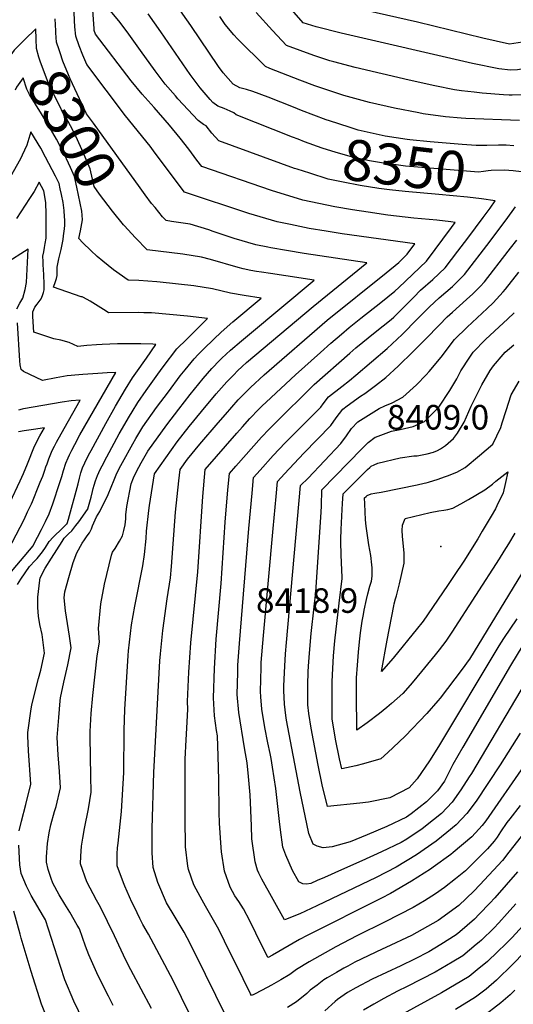
# Model space of a CAD drawing. Units: inches. Extents: x 2615168 to 2620515, y 1523294 to 1528732.
# Drawn here: x 2617257 to 2617605, y 1527357 to 1528050 of the extents above; entities that cross this region are included whole.
import ezdxf
from ezdxf.enums import TextEntityAlignment as Align

# ---------------------------------------------------------------- set-up
doc = ezdxf.new("R2010")
doc.units = ezdxf.units.IN
doc.header["$MEASUREMENT"] = 0
doc.layers.add('tile_2643_14_contour_10ft', color=189, linetype='Continuous')
doc.layers.add('tile_2643_14_spot_elev', color=33, linetype='Continuous')
doc.styles.add('Arial', font='arial.ttf')

msp = doc.modelspace()

# ---------------------------------------------------------------- linework, layer by layer
at = {"layer": 'tile_2643_14_contour_10ft'}
for points, elevation in [([(2617402.91, 1527348.48), (2617380.7, 1527393.66), (2617375.16, 1527404.22), (2617373.13, 1527408.05), (2617366.72, 1527418.74), (2617360.69, 1527428.81), (2617354.73, 1527443.02), (2617351.37, 1527453.55), (2617350.73, 1527463.85), (2617350.64, 1527466.09), (2617350.55, 1527480.92), (2617351.86, 1527520.36), (2617356.12, 1527598.85), (2617356.48, 1527603.86), (2617358.18, 1527620.24), (2617361.29, 1527642.4), (2617363.54, 1527657.17), (2617364.18, 1527665.32), (2617367, 1527703.46), (2617369.37, 1527725.41), (2617370.41, 1527733.4), (2617375.52, 1527740.6), (2617384.27, 1527751.25), (2617397.14, 1527766.18), (2617402.16, 1527771.95), (2617411.15, 1527782.31), (2617419.78, 1527791.09), (2617429.31, 1527799.96), (2617473.79, 1527838.31), (2617515.17, 1527871.62), (2617524.15, 1527878.99), (2617530.06, 1527884.69), (2617535.45, 1527891.95), (2617484.31, 1527899.04), (2617473.07, 1527900.88), (2617460.96, 1527902.9), (2617447.86, 1527905.61), (2617438.54, 1527907.54), (2617418.74, 1527913.29), (2617373.42, 1527928.38), (2617368.91, 1527934.17), (2617351.66, 1527957.51), (2617349.12, 1527960.72), (2617331.92, 1527982.11), (2617304.61, 1528018.19), (2617301.77, 1528024.76), (2617299.23, 1528031.34), (2617296.87, 1528037.99), (2617296.31, 1528044.52), (2617296.05, 1528049.15), (2617295.22, 1528067.21)], 8320), ([(2617542.18, 1527430.21), (2617534.32, 1527425.56), (2617514.57, 1527415.38), (2617494.52, 1527405.56), (2617479.75, 1527397.81), (2617461.09, 1527387.18), (2617452.23, 1527381.81), (2617447.49, 1527378.46), (2617441.06, 1527374.6), (2617434.58, 1527370.92), (2617428.06, 1527367.4), (2617422.24, 1527364.41), (2617420.5, 1527363.58), (2617419.9, 1527364.78), (2617414.71, 1527375.23), (2617401.49, 1527401.91), (2617399.6, 1527405.72), (2617396.57, 1527411.77), (2617388.24, 1527426.46), (2617385.77, 1527430.6), (2617381.56, 1527438.48), (2617380.02, 1527441.48), (2617376.09, 1527452.28), (2617375.79, 1527454.6), (2617374.14, 1527468.07), (2617374.06, 1527472.29), (2617373.84, 1527483.77), (2617373.88, 1527516.39), (2617373.93, 1527529.87), (2617374.55, 1527543.46), (2617375.11, 1527551.57), (2617375.71, 1527564.93), (2617375.4, 1527570.25), (2617376.46, 1527590.91), (2617377.87, 1527611.62), (2617382.68, 1527661.4), (2617386.35, 1527714.51), (2617387.97, 1527733.36), (2617410.3, 1527758.99), (2617414.13, 1527763.38), (2617419.32, 1527769.29), (2617425.65, 1527775.83), (2617427.91, 1527778.15), (2617430.74, 1527780.84), (2617451.54, 1527799.91), (2617469.12, 1527815.72), (2617476.3, 1527822.11), (2617483.73, 1527828.64), (2617489.26, 1527833.2), (2617497.42, 1527839.84), (2617511.37, 1527850.79), (2617521.41, 1527858.74), (2617524.06, 1527861.28), (2617543.49, 1527879.93), (2617561.11, 1527903.6), (2617563.71, 1527907.12), (2617560.78, 1527907.5), (2617550.81, 1527908.62), (2617534.77, 1527910.13), (2617516.47, 1527912.21), (2617502.56, 1527914.27), (2617491.57, 1527916.03), (2617479.11, 1527918.06), (2617456.65, 1527922.66), (2617434.6, 1527929.43), (2617385.49, 1527946.46), (2617382.1, 1527950.86), (2617376.32, 1527958.67), (2617370.29, 1527966.32), (2617362.92, 1527975.39), (2617352.09, 1527987.93), (2617343.71, 1527997.32), (2617335.81, 1528006.67), (2617310.85, 1528039.52), (2617309.86, 1528042.09), (2617309.74, 1528043.53), (2617308.38, 1528062.79)], 8330), ([(2617450.84, 1527945.05), (2617397.56, 1527964.55), (2617392.72, 1527969.93), (2617388.52, 1527974.95), (2617386.67, 1527976.04), (2617383.09, 1527978.79), (2617368.78, 1527994.03), (2617367, 1527996), (2617359.81, 1528004.19), (2617352.84, 1528013.55), (2617342.35, 1528027.92), (2617334.17, 1528039.55), (2617328.22, 1528047.75), (2617321.36, 1528055.8)], 8340), ([(2617489.26, 1527973.98), (2617475.34, 1527978.41), (2617473.04, 1527979.18), (2617455.69, 1527985.83), (2617449.97, 1527988.04), (2617432.13, 1527995.2), (2617421.48, 1527999.13), (2617417.03, 1528000.61), (2617412.29, 1528001.62), (2617407.56, 1528004.17), (2617400.55, 1528012.35), (2617397.4, 1528016.68), (2617377.79, 1528045.54), (2617367.68, 1528059.88)], 8360), ([(2617612.41, 1527996.8), (2617603.92, 1527996.59), (2617601.67, 1527996.59), (2617597.71, 1527996.87), (2617582.75, 1527998.04), (2617577.07, 1527998.6), (2617568.27, 1527999.5), (2617563.39, 1528000.41), (2617549.46, 1528003.09), (2617531.35, 1528007.09), (2617493.49, 1528015.92), (2617478.36, 1528019.9), (2617475.68, 1528020.62), (2617466.54, 1528023.72), (2617464.38, 1528024.46), (2617445.1, 1528031.39), (2617435.2, 1528042.06), (2617423.71, 1528054.74)], 8380), ([(2617711.73, 1528029.45), (2617713.23, 1528037.31), (2617713.59, 1528039.34), (2617693.92, 1528033.01), (2617675.79, 1528027.72), (2617658.12, 1528023.82), (2617640.35, 1528020.33), (2617607.53, 1528014.37), (2617602.71, 1528014.15), (2617594.59, 1528015.12), (2617576, 1528018.84), (2617483.66, 1528040.1), (2617465.92, 1528044.65), (2617456.91, 1528047.52), (2617447.29, 1528058.49)], 8390), ([(2617689.64, 1528049.75), (2617675.34, 1528045.8), (2617671.45, 1528044.78), (2617653.75, 1528040.99), (2617635.59, 1528037.65), (2617601.97, 1528032.48), (2617583.26, 1528036.62), (2617537.26, 1528047.97), (2617486.42, 1528059.25)], 8400), ([(2617282.86, 1528041.83), (2617282.51, 1528050.27)], 8310), ([(2617453.22, 1527965.51), (2617449.39, 1527966.95), (2617409.62, 1527982.64), (2617408, 1527984.16), (2617405.56, 1527985.3), (2617401.28, 1527987.16), (2617396.92, 1527988.92), (2617393.22, 1527991.51), (2617391.43, 1527993.48), (2617384.46, 1528001.64), (2617377.31, 1528011.01), (2617356.75, 1528040.99), (2617347.78, 1528053.76)], 8350), ([(2617608.98, 1527978.79), (2617571.27, 1527980.23), (2617567.91, 1527980.45), (2617556.85, 1527981.39), (2617541.28, 1527983.48), (2617538.25, 1527984.03), (2617521.01, 1527987.32), (2617503.45, 1527991.4), (2617485.55, 1527996.32), (2617465.04, 1528003.19), (2617454.43, 1528007.17), (2617433.29, 1528015.26), (2617430.43, 1528016.66), (2617410.59, 1528036.23), (2617408.19, 1528039.03), (2617402.03, 1528046.29), (2617398.31, 1528051.85)], 8370), ([(2617330.54, 1527905.38), (2617322.67, 1527915), (2617313.66, 1527927.06), (2617309.79, 1527932.36), (2617307.09, 1527944.69), (2617304.28, 1527951.39), (2617301.22, 1527958.25), (2617298.07, 1527965.07), (2617294.87, 1527971.86), (2617289.91, 1527981.1), (2617286.97, 1527986.2), (2617277.85, 1528004.35), (2617275.55, 1528010.41), (2617271.95, 1528020.46), (2617270.98, 1528023.37), (2617269.27, 1528029.27), (2617268.97, 1528035.89), (2617268.79, 1528043.07), (2617260.75, 1528035.36), (2617253.49, 1528028.19), (2617245.27, 1528016.7)], 8300), ([(2617342.17, 1527931.3), (2617309.26, 1527976.94), (2617304.54, 1527983.54), (2617293.02, 1528007.94), (2617291.8, 1528010.86), (2617287.89, 1528020.37), (2617285.86, 1528026.22), (2617285.12, 1528028.37), (2617283.36, 1528033.72), (2617282.92, 1528040.29), (2617282.86, 1528041.83)], 8310), ([(2617301.39, 1527912.14), (2617301.19, 1527915.12), (2617297.66, 1527931.96), (2617296.03, 1527939.45), (2617293.13, 1527945.8), (2617290.29, 1527951.74), (2617286.79, 1527958.85), (2617283.4, 1527965.53), (2617278.17, 1527974.62), (2617272.82, 1527983.53), (2617264.44, 1527997.05), (2617262.52, 1528000.72), (2617259.87, 1528008.69), (2617255.26, 1528002.18), (2617254.2, 1528000.07)], 8290), ([(2617597.41, 1527961.44), (2617594.27, 1527961.37), (2617585.96, 1527961.19), (2617578.63, 1527961.25), (2617568.61, 1527961.83), (2617546.28, 1527963.63), (2617531.89, 1527965.08), (2617529.89, 1527965.31), (2617514.56, 1527967.62), (2617495.42, 1527972.02), (2617489.26, 1527973.98)], 8360), ([(2617257.18, 1527479.38), (2617258.76, 1527486.28), (2617261.77, 1527497.89), (2617265.31, 1527512.24), (2617263.75, 1527535.62), (2617263.24, 1527546.21), (2617263.26, 1527548.44), (2617265.53, 1527565.24), (2617266.02, 1527567.81), (2617266.64, 1527570.86), (2617270.79, 1527586.51), (2617272.4, 1527592.21), (2617275.01, 1527604.29), (2617273.29, 1527617.38), (2617271.53, 1527624.34), (2617270.61, 1527630.29), (2617270.18, 1527636.34), (2617270.2, 1527643.64), (2617271.66, 1527655.67), (2617271.92, 1527657.33), (2617275.29, 1527664.12), (2617279.73, 1527671.1), (2617287.39, 1527682.88), (2617288.86, 1527685.1), (2617291.85, 1527688.21), (2617294.05, 1527690.34), (2617297.05, 1527693.92), (2617298.99, 1527696.49), (2617305.09, 1527705.29), (2617305.3, 1527705.59), (2617305.32, 1527705.66), (2617307.68, 1527713.84), (2617308.7, 1527717.83), (2617309.24, 1527720.07), (2617309.88, 1527722.46), (2617310.77, 1527725.42), (2617312.16, 1527729.21), (2617314.04, 1527733.4), (2617315.39, 1527736.06), (2617318.67, 1527742.38), (2617327.4, 1527758.38), (2617334.6, 1527770.82), (2617336.48, 1527773.89), (2617340.46, 1527780.39), (2617346.42, 1527788.94), (2617354.59, 1527800.4), (2617358.49, 1527805.58), (2617368.1, 1527818.14), (2617374.94, 1527825.04), (2617389.64, 1527839.56), (2617375.39, 1527841.12), (2617362.75, 1527842.32), (2617350.13, 1527843.46), (2617344.68, 1527843.63), (2617340.93, 1527843.73), (2617320.02, 1527843.62), (2617318.24, 1527844.65), (2617312.67, 1527848.17), (2617310.81, 1527849.48), (2617307.05, 1527851.66), (2617302.3, 1527854.25), (2617301.38, 1527854.69), (2617300.76, 1527854.89), (2617281.22, 1527861.66), (2617282.55, 1527865.64), (2617283.31, 1527867.68), (2617283.9, 1527869.87), (2617283.83, 1527872.26), (2617283.84, 1527875.56), (2617285.05, 1527881.53), (2617286.6, 1527888.17), (2617287.97, 1527894.98), (2617288.39, 1527897.76), (2617289.06, 1527902.61), (2617289.18, 1527905.1), (2617289.13, 1527908.9), (2617289.06, 1527911.1), (2617288.67, 1527915.57), (2617287.98, 1527921), (2617286.83, 1527926.82), (2617286.04, 1527930.82), (2617285.28, 1527934.35), (2617282.66, 1527939.54), (2617280.35, 1527944.06), (2617275.67, 1527952.97), (2617272.22, 1527959.36), (2617265.27, 1527970.8), (2617262.5, 1527961.41), (2617259.23, 1527954.33), (2617257.97, 1527951.89), (2617250.85, 1527938.87)], 8280), ([(2617604.65, 1527943.25), (2617598.52, 1527943.93), (2617589, 1527943.51), (2617586.97, 1527943.28), (2617583.64, 1527942.85), (2617580.23, 1527942.5), (2617540.34, 1527945.78), (2617528.93, 1527946.73), (2617522.16, 1527947.52), (2617511.98, 1527948.9), (2617503.58, 1527950.43), (2617492.58, 1527952.65), (2617480.07, 1527956.18), (2617470.27, 1527959.21), (2617457.73, 1527963.8), (2617453.22, 1527965.51)], 8350), ([(2617604.98, 1527961.01), (2617599.57, 1527961.48), (2617597.41, 1527961.44)], 8360), ([(2617588.28, 1527917.2), (2617591.96, 1527922.29), (2617582.35, 1527923.63), (2617572.42, 1527924.8), (2617552.28, 1527926.72), (2617528.5, 1527928.72), (2617517.6, 1527929.91), (2617510.16, 1527930.91), (2617497.04, 1527933.02), (2617485.03, 1527935.43), (2617474.53, 1527937.58), (2617461.51, 1527941.61), (2617452.56, 1527944.42), (2617450.84, 1527945.05)], 8340), ([(2617618.4, 1527941.72), (2617604.65, 1527943.25)], 8350), ([(2617255.86, 1527652.51), (2617258.32, 1527656.23), (2617264.46, 1527665.22), (2617268.39, 1527669.42), (2617269.77, 1527670.92), (2617273.46, 1527675.62), (2617275.61, 1527678.54), (2617278.25, 1527682.67), (2617281.09, 1527685.75), (2617287.65, 1527692.1), (2617290.71, 1527695.13), (2617290.84, 1527695.28), (2617290.9, 1527695.39), (2617291.83, 1527698.51), (2617298.61, 1527723.41), (2617299.56, 1527727.19), (2617300.5, 1527730.95), (2617301.64, 1527734.54), (2617303.24, 1527738.07), (2617305.91, 1527743.56), (2617307.64, 1527746.86), (2617318, 1527765.64), (2617324.96, 1527777.92), (2617331.81, 1527789.77), (2617336.8, 1527797.78), (2617339.08, 1527801.15), (2617346.69, 1527811.76), (2617353.33, 1527821.33), (2617351.04, 1527821.44), (2617342.64, 1527821.68), (2617334.37, 1527821.73), (2617326.17, 1527821.67), (2617315.39, 1527821.27), (2617311.37, 1527821.03), (2617304.8, 1527820.56), (2617298.35, 1527819.95), (2617292.29, 1527822.58), (2617286.29, 1527824.31), (2617281.47, 1527825.31), (2617273.73, 1527827.79), (2617267.37, 1527829.88), (2617266.66, 1527840.92), (2617266.78, 1527844.26), (2617268.21, 1527847.61), (2617269.74, 1527849.64), (2617272.63, 1527853.41), (2617273.53, 1527855.78), (2617274.16, 1527857.73), (2617274.63, 1527859.6), (2617274.62, 1527864.34), (2617274.4, 1527869.54), (2617274.15, 1527874.79), (2617274.04, 1527876.52), (2617273.87, 1527879.69), (2617273.84, 1527883.29), (2617274.37, 1527886.5), (2617274.86, 1527889.41), (2617275.44, 1527892.26), (2617276, 1527896.08), (2617276.07, 1527898.78), (2617276.2, 1527904.68), (2617276.17, 1527913.15), (2617275.89, 1527920.88), (2617274.93, 1527926.81), (2617274.45, 1527929.21), (2617271.12, 1527935.43), (2617267.57, 1527928.86), (2617264.42, 1527923.8), (2617255.29, 1527909.78)], 8270), ([(2617377.09, 1527350.37), (2617365.44, 1527374.08), (2617348.14, 1527406.77), (2617344.16, 1527413.6), (2617342.08, 1527417.78), (2617338.14, 1527425.72), (2617336.4, 1527429.33), (2617331.43, 1527440.45), (2617330.49, 1527442.74), (2617325.94, 1527454.87), (2617326.1, 1527463.16), (2617326.25, 1527467.35), (2617326.84, 1527470.71), (2617329.16, 1527493.04), (2617330.66, 1527520.27), (2617330.69, 1527522.28), (2617331.06, 1527547.96), (2617331.02, 1527550.25), (2617331.31, 1527564.77), (2617333.74, 1527602.74), (2617334.07, 1527605.82), (2617336.15, 1527624.11), (2617338.38, 1527637.26), (2617344.07, 1527665.79), (2617345.23, 1527673.71), (2617346.34, 1527684.79), (2617346.66, 1527689.94), (2617348.27, 1527704.69), (2617348.72, 1527708), (2617352.18, 1527730.35), (2617368.15, 1527752.84), (2617376.76, 1527763.57), (2617385.39, 1527774.27), (2617395.68, 1527786.62), (2617403.17, 1527795.01), (2617407.97, 1527800.02), (2617410.64, 1527802.69), (2617414.01, 1527805.81), (2617417.09, 1527808.52), (2617463.87, 1527847.97), (2617501.64, 1527878.69), (2617457.65, 1527885.2), (2617445.23, 1527887.31), (2617434.04, 1527889.23), (2617432.06, 1527889.64), (2617423.54, 1527891.42), (2617408.32, 1527895.77), (2617393.45, 1527900.82), (2617390.41, 1527901.89), (2617377.36, 1527905.86), (2617364.19, 1527907.85), (2617360.45, 1527908.33), (2617358.02, 1527911.01), (2617352.65, 1527917.54), (2617350.24, 1527920.5), (2617345.68, 1527926.44), (2617342.17, 1527931.3)], 8310), ([(2617612.29, 1527525.4), (2617585.26, 1527486.4), (2617582.84, 1527483.14), (2617580.5, 1527480.51), (2617575.52, 1527475.15), (2617562.46, 1527464.19), (2617560.78, 1527462.83), (2617548.35, 1527453.78), (2617546.39, 1527452.43), (2617533.13, 1527443.94), (2617518.31, 1527435.23), (2617512, 1527431.95), (2617459.75, 1527405.87), (2617454.31, 1527402.93), (2617435.18, 1527391.97), (2617432.13, 1527390.26), (2617431.94, 1527390.62), (2617427.86, 1527398.76), (2617419.22, 1527416.01), (2617414.86, 1527424.61), (2617411.6, 1527429.68), (2617408.84, 1527433.63), (2617405.42, 1527439.78), (2617401.51, 1527450.97), (2617399.49, 1527464.69), (2617399.12, 1527467.58), (2617397.94, 1527484.69), (2617397.79, 1527492.24), (2617397.51, 1527515.22), (2617396.99, 1527531.87), (2617396.48, 1527546.23), (2617395.95, 1527550), (2617394.57, 1527560.22), (2617393.74, 1527572.81), (2617394.39, 1527593.42), (2617395.58, 1527614.09), (2617399.16, 1527653.16), (2617401.99, 1527696.36), (2617403.94, 1527719.15), (2617404.95, 1527730.55), (2617409.45, 1527735.67), (2617427.52, 1527756.23), (2617432.84, 1527761.71), (2617436.11, 1527765.09), (2617464.6, 1527793.14), (2617489.63, 1527815.24), (2617493.8, 1527818.83), (2617507.54, 1527829.99), (2617518.71, 1527838.81), (2617520.62, 1527840.57), (2617529.4, 1527849.07), (2617534.67, 1527854.52), (2617539.45, 1527859.44), (2617548.07, 1527866.95), (2617556.82, 1527875.2), (2617565.75, 1527886.99), (2617572.6, 1527896.08), (2617583.51, 1527910.61), (2617588.28, 1527917.2)], 8340), ([(2617609.46, 1527548.03), (2617595.43, 1527525.67), (2617578.43, 1527500.14), (2617572.02, 1527491.45), (2617564.58, 1527483.56), (2617557.97, 1527478.21), (2617550.46, 1527472.14), (2617536.58, 1527462.44), (2617522.17, 1527453.73), (2617508.16, 1527446.67), (2617466.55, 1527426.71), (2617454.42, 1527421.05), (2617444.32, 1527416.94), (2617443.63, 1527416.92), (2617427.89, 1527445.35), (2617425.6, 1527449.73), (2617424.77, 1527451.79), (2617423.08, 1527457.55), (2617420.86, 1527473.86), (2617420.48, 1527482.8), (2617419.49, 1527504.59), (2617418.39, 1527517.52), (2617417.52, 1527527.27), (2617415.68, 1527537.75), (2617411.51, 1527562.59), (2617410.5, 1527575.15), (2617410.84, 1527590.6), (2617410.99, 1527595.73), (2617411.98, 1527611.16), (2617418.73, 1527691.97), (2617420.93, 1527716.8), (2617421.93, 1527727.75), (2617426.6, 1527733.04), (2617435.74, 1527743.15), (2617444.23, 1527752.16), (2617452.25, 1527760.16), (2617469.24, 1527777.18), (2617470.85, 1527779.53), (2617474.71, 1527784.49), (2617483.97, 1527791.79), (2617489.43, 1527796.08), (2617493.92, 1527799.79), (2617515.95, 1527818.46), (2617526.58, 1527828.29), (2617537.37, 1527839.26), (2617545.64, 1527847.75), (2617552.56, 1527854), (2617561.85, 1527862.06), (2617565.2, 1527865.26), (2617570.4, 1527870.38), (2617588.47, 1527893.9), (2617597.4, 1527905.81), (2617599.68, 1527908.94), (2617606.13, 1527917.96)], 8350), ([(2617323.24, 1527356.61), (2617319.82, 1527363.06), (2617312.64, 1527377.35), (2617306.03, 1527392.23), (2617303.85, 1527398.33), (2617299.43, 1527410.42), (2617297.96, 1527413.11), (2617292.65, 1527422.25), (2617289.22, 1527427.73), (2617285.14, 1527434.28), (2617280.74, 1527442.5), (2617279.54, 1527445.79), (2617277.47, 1527452.29), (2617276.21, 1527457.43), (2617276.24, 1527461.16), (2617276.96, 1527470.48), (2617278.13, 1527478.03), (2617279.31, 1527483.58), (2617281.95, 1527493.02), (2617283.11, 1527496.49), (2617286.21, 1527509.49), (2617285.38, 1527521.19), (2617284.5, 1527532.9), (2617283.84, 1527544.99), (2617284.88, 1527559.08), (2617285.99, 1527570.75), (2617286.25, 1527572.98), (2617288.6, 1527583.87), (2617291.29, 1527595.97), (2617293.74, 1527608.02), (2617292.39, 1527616.34), (2617289.59, 1527634.07), (2617288.77, 1527643.25), (2617289.25, 1527647.4), (2617291.95, 1527657.5), (2617295.04, 1527668.01), (2617297.69, 1527674.7), (2617301.46, 1527681.61), (2617303, 1527683.96), (2617304.86, 1527686.74), (2617306.66, 1527688.78), (2617308.08, 1527691.64), (2617308.65, 1527693.69), (2617309.56, 1527695.95), (2617311.37, 1527700.11), (2617312.6, 1527702.05), (2617313.85, 1527703.98), (2617319.69, 1527715.79), (2617323.83, 1527726.15), (2617325.34, 1527729.62), (2617327.46, 1527734.06), (2617329.77, 1527738.41), (2617337.02, 1527751.45), (2617339.23, 1527755.3), (2617344.06, 1527763.3), (2617353.66, 1527776.91), (2617362.03, 1527788.11), (2617370.4, 1527799.17), (2617373.93, 1527803.52), (2617380.26, 1527811.24), (2617383.1, 1527814.17), (2617387.03, 1527818.18), (2617393.98, 1527825.02), (2617399.1, 1527830), (2617407.47, 1527837.24), (2617427.24, 1527853.8), (2617415.27, 1527855.61), (2617405.78, 1527857.47), (2617392.99, 1527860.44), (2617379.84, 1527862.4), (2617356.24, 1527865.11), (2617353.93, 1527865.31), (2617341.35, 1527866.36), (2617333.83, 1527866.45), (2617323.47, 1527873.77), (2617316.03, 1527879.82), (2617311.93, 1527883.23), (2617307.4, 1527887.45), (2617301.9, 1527892.71), (2617299.11, 1527895.68), (2617300.23, 1527901.11), (2617301.61, 1527908.89), (2617301.39, 1527912.14)], 8290), ([(2617350.09, 1527354.41), (2617335.66, 1527381.56), (2617332.14, 1527388.56), (2617328.72, 1527395.5), (2617324.16, 1527405.54), (2617314.21, 1527425.76), (2617311.41, 1527430.62), (2617304.7, 1527443.46), (2617300.29, 1527456.19), (2617300.51, 1527461.47), (2617300.93, 1527468.66), (2617301.88, 1527474.32), (2617303.07, 1527481.05), (2617305.93, 1527494.96), (2617307.83, 1527506.65), (2617307.5, 1527517.87), (2617307.07, 1527545.52), (2617307.14, 1527549.28), (2617307.7, 1527561.88), (2617308.84, 1527574.52), (2617311.87, 1527602.34), (2617313.57, 1527611.97), (2617312.78, 1527621.62), (2617314.43, 1527638.86), (2617317.01, 1527652.67), (2617322.1, 1527673.15), (2617322.66, 1527675.26), (2617324.51, 1527677.85), (2617327.74, 1527682.94), (2617329.85, 1527686.85), (2617330.69, 1527690.45), (2617331.63, 1527694.52), (2617332.02, 1527698.83), (2617332.14, 1527701.46), (2617332.71, 1527707.28), (2617335.84, 1527723.25), (2617337.6, 1527727.59), (2617339.52, 1527732.06), (2617342.87, 1527738.05), (2617347.65, 1527746.27), (2617360.9, 1527764.88), (2617369.36, 1527775.87), (2617377.34, 1527786.06), (2617386.55, 1527797.37), (2617392.52, 1527804.29), (2617398.22, 1527810.31), (2617399.66, 1527811.77), (2617405.64, 1527817.2), (2617413.47, 1527823.8), (2617419.09, 1527828.43), (2617464.65, 1527866.51), (2617444.77, 1527869.62), (2617433.86, 1527871.12), (2617427.64, 1527872.03), (2617424.13, 1527872.55), (2617419.95, 1527873.35), (2617414.63, 1527874.38), (2617411.23, 1527875.37), (2617391.64, 1527880.98), (2617385.3, 1527882.78), (2617372.14, 1527884.77), (2617347.24, 1527887.77), (2617338.82, 1527896.16), (2617330.87, 1527904.98), (2617330.54, 1527905.38)], 8300), ([(2617255.41, 1527846.43), (2617257.47, 1527850.37), (2617259.61, 1527853.83), (2617261.25, 1527859.85), (2617262.28, 1527864.93), (2617263.5, 1527888.2), (2617247.19, 1527878.08)], 8260), ([(2617612.9, 1527583.53), (2617575.16, 1527519.74), (2617573.68, 1527517.4), (2617567.81, 1527508.3), (2617561.56, 1527499.49), (2617554.14, 1527491.58), (2617548.63, 1527487.15), (2617540.58, 1527480.68), (2617529.7, 1527473.61), (2617525.8, 1527471.09), (2617511.91, 1527464.64), (2617498.04, 1527458.23), (2617483.84, 1527451.87), (2617471.86, 1527446.64), (2617466.6, 1527444.35), (2617462.21, 1527442.46), (2617459.21, 1527441.98), (2617456.7, 1527442.14), (2617453.75, 1527443.45), (2617449.32, 1527451.52), (2617444.57, 1527462.3), (2617442.61, 1527467.92), (2617440.87, 1527480.17), (2617440.16, 1527485.97), (2617437.69, 1527509.1), (2617435.3, 1527524.17), (2617434.34, 1527530.13), (2617433.74, 1527533.74), (2617432.11, 1527541.27), (2617429.9, 1527551.98), (2617427.68, 1527564.84), (2617426.98, 1527573.55), (2617426.74, 1527577.42), (2617427.25, 1527594.31), (2617427.4, 1527597.71), (2617428.96, 1527616.63), (2617435.84, 1527691.86), (2617437.92, 1527714.44), (2617438.91, 1527724.95), (2617443.77, 1527730.36), (2617457.34, 1527744.83), (2617476.3, 1527764.36), (2617480.06, 1527769.72), (2617484.77, 1527775.88), (2617487.85, 1527778.13), (2617497.23, 1527784.97), (2617500.19, 1527786.87), (2617502.93, 1527788.93), (2617507.71, 1527792.53), (2617514.88, 1527798.08), (2617523.69, 1527806.1), (2617534.26, 1527816.36), (2617543.14, 1527825.26), (2617552.42, 1527834.95), (2617558.24, 1527840.63), (2617561.99, 1527844.09), (2617571.8, 1527852.79), (2617576.28, 1527856.94), (2617581.32, 1527862.04), (2617584.44, 1527865.4), (2617601.08, 1527886.84), (2617602.8, 1527889.06), (2617607.12, 1527894.73)], 8360), ([(2617611.45, 1527609.88), (2617602.61, 1527595.52), (2617569.04, 1527538.25), (2617562.16, 1527526.02), (2617557.51, 1527516.58), (2617556.25, 1527514.2), (2617551.24, 1527507.42), (2617543.57, 1527499.7), (2617532.72, 1527491.4), (2617529.53, 1527488.99), (2617515.63, 1527482.42), (2617501.84, 1527476.45), (2617489.82, 1527471.61), (2617477.34, 1527468.24), (2617470.97, 1527467.4), (2617466.76, 1527468.58), (2617463.86, 1527469.97), (2617460.72, 1527477.54), (2617454.75, 1527506.89), (2617445.21, 1527557.09), (2617444.65, 1527560.52), (2617443.68, 1527568.45), (2617443.17, 1527577.98), (2617443.19, 1527579.72), (2617443.24, 1527581.34), (2617443.87, 1527595.1), (2617444.47, 1527603.75), (2617445.14, 1527611.66), (2617455, 1527722.1), (2617460.37, 1527727.38), (2617483.29, 1527751.69), (2617487.43, 1527757.09), (2617490.96, 1527762.32), (2617495.31, 1527766.86), (2617510.24, 1527776.38), (2617514.28, 1527778.11), (2617519.47, 1527780.37), (2617527.06, 1527784.27), (2617536.56, 1527792.91), (2617543.34, 1527799.95), (2617545.43, 1527802.27), (2617553.91, 1527812.35), (2617563.34, 1527824.73), (2617572.12, 1527833.47), (2617586.25, 1527846.47), (2617590.38, 1527850.48), (2617597.64, 1527858.37), (2617599.23, 1527860.24), (2617608.47, 1527872.14)], 8370), ([(2617607.24, 1527628.44), (2617597.81, 1527614.57), (2617594.51, 1527609.35), (2617552.04, 1527538.68), (2617545.65, 1527528.48), (2617537.06, 1527515.91), (2617531.46, 1527509.51), (2617517.7, 1527502.55), (2617502.73, 1527499.5), (2617496.73, 1527498.76), (2617473.98, 1527496.5), (2617470.31, 1527511.65), (2617467.39, 1527525.49), (2617462.41, 1527551.62), (2617460.72, 1527561.84), (2617460.06, 1527568.06), (2617460.06, 1527572.45), (2617460.11, 1527582.08), (2617460.47, 1527591.07), (2617460.69, 1527595.22), (2617461.32, 1527604.18), (2617462.59, 1527618.16), (2617464.68, 1527636.91), (2617465.73, 1527647.23), (2617469.53, 1527703.3), (2617469.77, 1527707.79), (2617470.02, 1527719.19), (2617498.08, 1527747.97), (2617502.5, 1527752.44), (2617507.5, 1527756.16), (2617507.72, 1527756.24), (2617518.99, 1527760.42), (2617525.12, 1527761.47), (2617534.31, 1527763.55), (2617542.15, 1527767.16), (2617544.99, 1527769.95), (2617552.22, 1527777.19), (2617559.92, 1527789.02), (2617564.85, 1527797.16), (2617567.86, 1527802.69), (2617574.01, 1527812.27), (2617576.45, 1527815.91), (2617585.1, 1527824.73), (2617597.7, 1527836.62), (2617600.67, 1527839.11), (2617605.31, 1527843.62)], 8380), ([(2617249.23, 1527658.58), (2617266.96, 1527679.8), (2617267.28, 1527680.44), (2617270.06, 1527685.84), (2617272.79, 1527691.28), (2617275.5, 1527696.74), (2617278.14, 1527702.23), (2617280.66, 1527709.17), (2617285.74, 1527724.23), (2617287.02, 1527728.53), (2617288.17, 1527732.64), (2617290, 1527737.82), (2617291.56, 1527741.62), (2617292.53, 1527743.63), (2617294.22, 1527747.08), (2617296.19, 1527750.9), (2617299.87, 1527757.67), (2617325.05, 1527801.5), (2617318.89, 1527801.25), (2617312.32, 1527800.97), (2617301.93, 1527800.29), (2617299.06, 1527800.03), (2617290.8, 1527799.25), (2617283.18, 1527797.92), (2617273.6, 1527795.93), (2617260.12, 1527802.18), (2617258.5, 1527803.78), (2617257.76, 1527807.03), (2617257.51, 1527809.89), (2617255.96, 1527836.4)], 8260), ([(2617613.69, 1527665.4), (2617573.79, 1527600.01), (2617573.64, 1527599.78), (2617568.61, 1527593.07), (2617558.33, 1527579.43), (2617553.19, 1527572.68), (2617551.62, 1527570.8), (2617543.81, 1527561.89), (2617528.57, 1527545.97), (2617520.17, 1527537.86), (2617516.44, 1527534.49), (2617511.42, 1527530.1), (2617499.24, 1527526.54), (2617493.82, 1527524.96), (2617484.09, 1527523.02), (2617482.49, 1527530.11), (2617479.49, 1527543.93), (2617477.69, 1527555.2), (2617477.29, 1527557.94), (2617477.25, 1527565.23), (2617477.2, 1527574.85), (2617477.22, 1527584.47), (2617477.71, 1527593.48), (2617478.29, 1527602.5), (2617479.18, 1527613.06), (2617482.26, 1527639.33), (2617484.23, 1527656.67), (2617484.11, 1527663.54), (2617483.75, 1527667.05), (2617483.33, 1527681.72), (2617483.31, 1527684.42), (2617483.56, 1527691.11), (2617484.28, 1527705.38), (2617484.5, 1527709.48), (2617485.05, 1527716.28), (2617502.06, 1527733.49), (2617503.71, 1527734.9), (2617504.73, 1527735.75), (2617506.75, 1527736.69), (2617509.26, 1527737.77), (2617524.99, 1527741.69), (2617534.6, 1527742.91), (2617537, 1527743.12), (2617543.99, 1527744.32), (2617548.52, 1527745.68), (2617551.4, 1527746.8), (2617553.53, 1527748.02), (2617557.02, 1527750.3), (2617562.55, 1527755.2), (2617565.35, 1527758.94), (2617570.15, 1527766.67), (2617574.98, 1527777.87), (2617582.49, 1527792.83), (2617588.47, 1527802.88), (2617590.61, 1527806.37), (2617597.55, 1527814.23), (2617599.02, 1527815.78), (2617605.08, 1527821.08)], 8390), ([(2617605.76, 1527688.62), (2617601.22, 1527681.17), (2617597.98, 1527675.91), (2617594.64, 1527670.7), (2617561.43, 1527619.06), (2617557.12, 1527612.76), (2617552.51, 1527606.7), (2617549.78, 1527603.14), (2617542.3, 1527593.88), (2617534.78, 1527584.81), (2617532.08, 1527581.77), (2617526.9, 1527575.97), (2617518.88, 1527568.82), (2617515.6, 1527566.02), (2617510.6, 1527561.88), (2617501.95, 1527555.26), (2617494.54, 1527550.2), (2617494.5, 1527558.01), (2617494.44, 1527567.63), (2617494.4, 1527577.25), (2617494.39, 1527586.87), (2617495.04, 1527595.9), (2617495.8, 1527604.94), (2617496.56, 1527612.24), (2617497.22, 1527618.63), (2617498.4, 1527626.87), (2617499.21, 1527631.39), (2617499.83, 1527634.58), (2617501.39, 1527642.01), (2617502.25, 1527645.95), (2617503.82, 1527651.34), (2617504.88, 1527654.84), (2617505.5, 1527658.32), (2617505.31, 1527664.3), (2617505.17, 1527666.38), (2617504.4, 1527672.93), (2617503.15, 1527680.46), (2617501.14, 1527693.55), (2617500.81, 1527698.01), (2617500.21, 1527709.33), (2617500.07, 1527713.37), (2617501.09, 1527714.39), (2617501.93, 1527715.04), (2617504.61, 1527716.28), (2617507.2, 1527716.81), (2617511.71, 1527717.4), (2617537.14, 1527722.61), (2617542.05, 1527723.76), (2617543.25, 1527724.07), (2617544.99, 1527724.54), (2617551.8, 1527726.61), (2617556.34, 1527728.24), (2617558.4, 1527728.99), (2617564.88, 1527731.52), (2617570.74, 1527734.75), (2617580.87, 1527743.18), (2617590.22, 1527751.16), (2617595.99, 1527762.9), (2617596.9, 1527766.23), (2617599.67, 1527774.94), (2617603.15, 1527785.8), (2617608.86, 1527795.56)], 8400), ([(2617246.58, 1527671.29), (2617260.52, 1527698.35), (2617263.07, 1527703.58), (2617265.69, 1527709.22), (2617266.41, 1527710.95), (2617271.01, 1527722.16), (2617271.94, 1527724.48), (2617273.66, 1527728.8), (2617275.11, 1527733.04), (2617275.87, 1527735.28), (2617276.7, 1527737.48), (2617278.04, 1527740.96), (2617280.38, 1527746.76), (2617281.91, 1527749.77), (2617283.43, 1527752.71), (2617286.55, 1527758.52), (2617299.96, 1527782.11), (2617293.57, 1527781.59), (2617287.41, 1527780.64), (2617260.05, 1527776.05), (2617259.25, 1527775.86), (2617256.72, 1527775.07)], 8250), ([(2617250.52, 1527710.05), (2617257.7, 1527725.38), (2617260.08, 1527730.69), (2617263, 1527737.44), (2617267.96, 1527749.72), (2617268.97, 1527752), (2617270.31, 1527754.49), (2617271.66, 1527756.97), (2617274.87, 1527762.72), (2617267.14, 1527761.61), (2617263.82, 1527761.12), (2617260.53, 1527760.59), (2617256.7, 1527759.95)], 8240), ([(2617658.75, 1527543.37), (2617652.2, 1527532.14), (2617645.43, 1527521.24), (2617635.27, 1527507.2), (2617601.56, 1527464.35), (2617597.01, 1527458.63), (2617581.23, 1527441.47), (2617576.9, 1527437.05), (2617566.41, 1527426.92), (2617551.91, 1527416.39), (2617533.03, 1527405.76), (2617514.88, 1527397.29), (2617512.3, 1527396.09), (2617493.23, 1527386.99), (2617488.19, 1527384.33), (2617485.41, 1527382.84), (2617480.18, 1527379.86), (2617473.63, 1527375.97), (2617471.43, 1527374.6), (2617466.6, 1527370.99), (2617461.87, 1527367.32), (2617459.41, 1527365.05), (2617452.21, 1527359.17), (2617445.83, 1527355.08)], 8320), ([(2617609.51, 1527497.3), (2617602.2, 1527487.88), (2617600.15, 1527485.16), (2617595.69, 1527478.56), (2617593.37, 1527475.04), (2617591.15, 1527472.14), (2617586.51, 1527466.71), (2617571, 1527451.2), (2617564.1, 1527445.57), (2617556.37, 1527439.51), (2617550, 1527435.15), (2617542.18, 1527430.21)], 8330), ([(2617257.6, 1527455.53), (2617256.81, 1527469.33)], 8280), ([(2617302.2, 1527346.05), (2617295.56, 1527359.54), (2617289.23, 1527374.7), (2617286.25, 1527383.98), (2617275.64, 1527416.86), (2617274.24, 1527419.15), (2617265.54, 1527433.8), (2617262.27, 1527440.47), (2617258.41, 1527449.34), (2617257.6, 1527455.53)], 8280), ([(2617607.59, 1527450.5), (2617591.57, 1527432.39), (2617588.08, 1527428.45), (2617580.76, 1527420.83), (2617577.31, 1527417.27), (2617567.05, 1527408.45), (2617564.56, 1527406.34), (2617553.73, 1527399.44), (2617545.35, 1527394.32), (2617535.05, 1527389.19), (2617525.48, 1527384.46), (2617505.48, 1527375), (2617493.82, 1527369), (2617487.93, 1527365.71), (2617481.04, 1527360.83), (2617479.35, 1527359.48), (2617472.06, 1527352.83)], 8310), ([(2617606.32, 1527428.02), (2617600.42, 1527421.28), (2617594.5, 1527414.71), (2617590.96, 1527410.99), (2617582.28, 1527402.55), (2617580.66, 1527401.16), (2617578.54, 1527399.37), (2617569.1, 1527391.58), (2617561.56, 1527386.97), (2617549.76, 1527380), (2617529.96, 1527369.89), (2617523.14, 1527366.55), (2617513.54, 1527361.46), (2617506.56, 1527357.55), (2617499.34, 1527353.29)], 8300), ([(2617277.12, 1527347.07), (2617272.85, 1527357.62), (2617265.43, 1527380.45), (2617258.56, 1527403.87), (2617257.84, 1527406.68), (2617253.36, 1527422.89)], 8270), ([(2617619.42, 1527421.3), (2617603.64, 1527404.2), (2617599.46, 1527400), (2617593.5, 1527394.28), (2617586.43, 1527387.61), (2617579.33, 1527381.61), (2617573.58, 1527377.05), (2617554.23, 1527365.48), (2617524.69, 1527349.32)], 8290), ([(2617628.55, 1527410.52), (2617604.23, 1527385.57), (2617592.82, 1527374.38), (2617585.49, 1527368.18), (2617578.08, 1527362.45), (2617564.06, 1527353.74)], 8280), ([(2617605.82, 1527367.42), (2617602.36, 1527364.11), (2617595.94, 1527358.46), (2617582.46, 1527348.22)], 8270)]:
    msp.add_lwpolyline(points, dxfattribs=dict(at, elevation=elevation))
at = {"layer": 'tile_2643_14_contour_10ft', "elevation": 8410}
msp.add_lwpolyline([(2617512, 1527591.37), (2617515.98, 1527613.3), (2617520.58, 1527637.58), (2617520.87, 1527638.95), (2617521.83, 1527642.45), (2617522.48, 1527644.68), (2617524.63, 1527652.95), (2617527.89, 1527667.49), (2617527.78, 1527674.71), (2617527.25, 1527681.72), (2617526.75, 1527686.49), (2617526.4, 1527690.5), (2617526.67, 1527694.31), (2617528.59, 1527698.96), (2617546.13, 1527703.15), (2617552.38, 1527704.28), (2617555.77, 1527704.75), (2617558.62, 1527705.39), (2617562.01, 1527706.21), (2617567.81, 1527709.19), (2617573.24, 1527712.29), (2617584.64, 1527718.99), (2617589.92, 1527723.17), (2617592.36, 1527725.11), (2617600.75, 1527731.75), (2617599.19, 1527724.16), (2617597.54, 1527717.09), (2617593.13, 1527707.8), (2617592.03, 1527705.8), (2617588.97, 1527700.52), (2617582.78, 1527690.01), (2617579.59, 1527684.73), (2617569.96, 1527669.02), (2617563.11, 1527658.78), (2617558.37, 1527651.77), (2617541.15, 1527626.88), (2617540.29, 1527625.65), (2617537.33, 1527621.85), (2617520.06, 1527600.82), (2617515.1, 1527594.93)], close=True, dxfattribs=at)
at = {"layer": 'tile_2643_14_spot_elev'}
msp.add_point((2617553.75, 1527679.28, 8418.9), dxfattribs=at)

# ---------------------------------------------------------------- texts
at = {"color": 18, "style": 'Arial'}
for s, rotation, p in [('8300', -61.77999, (2617294.38, 1527972.79)), ('8350', -6.61598, (2617528.06, 1527946.83))]:
    msp.add_text(s, height=28.8, rotation=rotation, dxfattribs=at).set_placement(p, align=Align.MIDDLE_CENTER)
for s, p in [('8409.0', (2617551.72, 1527770.12)), ('8418.9', (2617459.64, 1527641.27))]:
    msp.add_text(s, height=17.28, dxfattribs=at).set_placement(p, align=Align.MIDDLE_CENTER)

doc.saveas('drawing.dxf')
